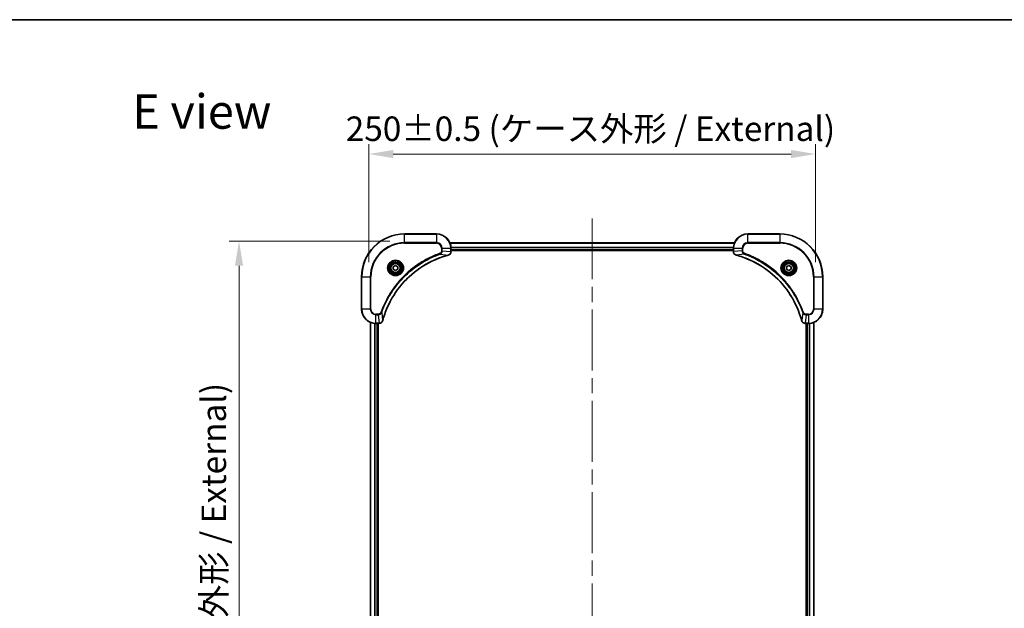
# Model space of a CAD drawing. Units: millimetres. Extents: x 87 to 9336, y 48 to 1734.
# Drawn here: x 2994 to 3545, y 1265 to 1594 of the extents above; entities that cross this region are included whole.
import ezdxf

# ---------------------------------------------------------------- set-up
doc = ezdxf.new("R2010")
doc.units = ezdxf.units.MM
doc.header["$LTSCALE"] = 6
doc.linetypes.add('CHAIN', pattern=[0.3543, 0.2362, -0.0295, 0.0591, -0.0295])
doc.layers.get('Defpoints').update_dxf_attribs({"lineweight": 25})
for name, color, linetype, lineweight in [('Border (ISO)', 7, 'Continuous', 35), ('Centerline (ISO)', 131, 'Continuous', 18), ('Dimension (ISO)', 7, 'Continuous', 18), ('Dimension (ISO) @ 1', 7, 'Continuous', 18), ('Symbol (ISO)', 7, 'Continuous', 18), ('Visible (ISO)', 7, 'Continuous', 35), ('Visible Narrow (ISO)', 7, 'Continuous', 25)]:
    doc.layers.add(name, color=color, linetype=linetype, lineweight=lineweight)
doc.styles.add('Note Text (TK)', font='MS PGothic.ttf')
doc.dimstyles.new('Default - Method 1b (TK)', dxfattribs={"dimscale": 6, "dimtxt": 2.5, "dimasz": 2.5, "dimexe": 1, "dimexo": 1.5, "dimgap": 1, "dimtad": 1, "dimtoh": 1, "dimrnd": 1e-08, "dimdsep": 46, "dimtxsty": 'Note Text (TK)', "dimcen": 0.09, "dimdle": 5, "dimclrd": 100, "dimclre": 100, "dimclrt": 7, "dimadec": 1, "dimazin": 1, "dimtfac": 1, "dimtmove": 0, "dimatfit": 3, "dimfxl": 1, "dimtolj": 1, "dimlwd": -1, "dimlwe": -1, "dimarcsym": 0})

# ---------------------------------------------------------------- blocks, each defined once
blk = doc.blocks.new('図面枠 tk図枠')
at = {"layer": 'Border (ISO)'}
blk.add_line((14.5, 289), (405.5, 289), dxfattribs=at)
blk = doc.blocks.new('*D34')
at = {"layer": 'Defpoints', "color": 0}
for p in [(3439.06, 1518.44), (3189.06, 1449.76), (3439.06, 1449.76)]:
    blk.add_point(p, dxfattribs=at)
at = {"layer": 'Dimension (ISO)', "color": 100}
for p, q in [((3189.06, 1458.01), (3189.06, 1523.94)), ((3439.06, 1458.01), (3439.06, 1523.94)), ((3202.81, 1518.44), (3425.31, 1518.44))]:
    blk.add_line(p, q, dxfattribs=at)
for points in [[(3202.81, 1520.73), (3202.81, 1516.15), (3189.06, 1518.44)], [(3425.31, 1520.73), (3425.31, 1516.15), (3439.06, 1518.44)]]:
    blk.add_solid(points, dxfattribs=at)
at = {"layer": 'Dimension (ISO)', "color": 7, "insert": (3176.18, 1532.58), "char_height": 13.75, "attachment_point": 4, "style": 'Note Text (TK)'}
blk.add_mtext('\\A1;\\fＭＳ Ｐゴシック|b0|i0;{\\H13.6950;250±0.5 (ケース外形 / External)}', dxfattribs=at)
blk = doc.blocks.new('*D35')
at = {"layer": 'Defpoints', "color": 0}
for p in [(3209.06, 1469.76), (3116.5, 1039.76), (3209.06, 1039.76)]:
    blk.add_point(p, dxfattribs=at)
at = {"layer": 'Dimension (ISO)', "color": 100}
for p, q in [((3200.81, 1469.76), (3111, 1469.76)), ((3116.5, 1456.01), (3116.5, 1053.51)), ((3200.81, 1039.76), (3111, 1039.76))]:
    blk.add_line(p, q, dxfattribs=at)
for points in [[(3114.21, 1456.01), (3118.79, 1456.01), (3116.5, 1469.76)], [(3114.21, 1053.51), (3118.79, 1053.51), (3116.5, 1039.76)]]:
    blk.add_solid(points, dxfattribs=at)
at = {"layer": 'Dimension (ISO)', "color": 7, "insert": (3102.36, 1116.72), "char_height": 13.75, "attachment_point": 4, "rotation": 90, "style": 'Note Text (TK)'}
blk.add_mtext('\\A1;\\fＭＳ Ｐゴシック|b0|i0;{\\H13.6950;430±0.8 (ケース外形 / External)}', dxfattribs=at)

msp = doc.modelspace()

# ---------------------------------------------------------------- linework, layer by layer
at = {"layer": 'Centerline (ISO)', "linetype": 'CHAIN', "ltscale": 23.990969}
msp.add_line((3314.0625, 1482.4677), (3314.0625, 1027.0604), dxfattribs=at)
at = {"layer": 'Visible (ISO)'}
for p, q in [((3227.0625, 1473.764), (3209.0625, 1473.764)), ((3419.0625, 1473.764), (3401.0625, 1473.764)), ((3234.4787, 1468.764), (3393.6463, 1468.764)), ((3235.0625, 1463.933), (3235.0625, 1465.764)), ((3393.0625, 1465.764), (3393.0625, 1463.933)), ((3235.0625, 1464.764), (3393.0625, 1464.764)), ((3235.0625, 1464.464), (3393.0625, 1464.464)), ((3235.0625, 1463.933), (3235.0625, 1463.9177)), ((3393.0625, 1463.9177), (3393.0625, 1463.933)), ((3202.8125, 1455.4857), (3204.0625, 1456.2074)), ((3202.8125, 1454.0424), (3202.8125, 1455.4857)), ((3204.0625, 1456.2074), (3205.3125, 1455.4857)), ((3205.3125, 1455.4857), (3205.3125, 1454.0424)), ((3422.8125, 1455.4857), (3424.0625, 1456.2074)), ((3422.8125, 1454.0424), (3422.8125, 1455.4857)), ((3424.0625, 1456.2074), (3425.3125, 1455.4857)), ((3425.3125, 1455.4857), (3425.3125, 1454.0424)), ((3185.0625, 1449.764), (3185.0625, 1431.764)), ((3204.0625, 1453.3207), (3202.8125, 1454.0424)), ((3205.3125, 1454.0424), (3204.0625, 1453.3207)), ((3424.0625, 1453.3207), (3422.8125, 1454.0424)), ((3425.3125, 1454.0424), (3424.0625, 1453.3207)), ((3443.0625, 1431.764), (3443.0625, 1449.764)), ((3190.0625, 1085.1802), (3190.0625, 1424.3478)), ((3193.0625, 1423.764), (3194.8935, 1423.764)), ((3194.0625, 1085.764), (3194.0625, 1423.764)), ((3194.3625, 1085.764), (3194.3625, 1423.764)), ((3194.9089, 1423.764), (3194.8935, 1423.764)), ((3433.2315, 1423.764), (3433.2161, 1423.764)), ((3433.2315, 1423.764), (3435.0625, 1423.764)), ((3433.7625, 1423.764), (3433.7625, 1085.764)), ((3434.0625, 1423.764), (3434.0625, 1085.764)), ((3438.0625, 1424.3478), (3438.0625, 1085.1802))]:
    msp.add_line(p, q, dxfattribs=at)
for centre, radius in [((3204.0625, 1454.764), 3.25), ((3204.0625, 1454.764), 2.75), ((3424.0625, 1454.764), 3.25), ((3424.0625, 1454.764), 2.75)]:
    msp.add_circle(centre, radius, dxfattribs=at)
for centre, radius, start, end in [((3209.0625, 1449.764), 24, 90, 180), ((3227.0625, 1465.764), 8, 0, 90), ((3401.0625, 1465.764), 8, 90, 180), ((3419.0625, 1449.764), 24, 0, 90), ((3193.0625, 1431.764), 8, 180, 270), ((3435.0625, 1431.764), 8, 270, 0)]:
    msp.add_arc(centre, radius, start, end, dxfattribs=at)
for points, knots in [([(3196.86, 1425.3178), (3197.5334, 1427.8121), (3198.393, 1430.2561), (3199.4294, 1432.6227), (3201.5021, 1437.356), (3204.2856, 1441.778), (3207.6572, 1445.6937), (3211.0288, 1449.6094), (3214.9884, 1453.0188), (3219.3613, 1455.7713), (3223.7341, 1458.5239), (3228.5202, 1460.6198), (3233.5088, 1461.9666)], [0, 0, 0, 0, 0.78253283, 0.78253283, 0.78253283, 2.34759848, 2.34759848, 2.34759848, 3.91266414, 3.91266414, 3.91266414, 5.47772979, 5.47772979, 5.47772979, 5.47772979]), ([(3233.581, 1461.986), (3233.8199, 1462.0502), (3234.0476, 1462.1594), (3234.2481, 1462.307), (3234.4486, 1462.4545), (3234.6217, 1462.6405), (3234.7547, 1462.8517), (3234.9543, 1463.1684), (3235.0625, 1463.5428), (3235.0625, 1463.9177)], [-0.196787795, -0.196787795, -0.196787795, -0.196787795, -0.140562711, -0.140562711, -0.140562711, -0.084337626, -0.084337626, -0.084337626, 0, 0, 0, 0]), ([(3393.0625, 1463.9177), (3393.0625, 1463.4179), (3393.2589, 1462.9203), (3393.598, 1462.5556), (3393.8524, 1462.2821), (3394.1857, 1462.0822), (3394.544, 1461.986)], [-0.196787795, -0.196787795, -0.196787795, -0.196787795, -0.084337626, -0.084337626, -0.084337626, 0, 0, 0, 0]), ([(3394.6163, 1461.9666), (3397.1106, 1461.2932), (3399.5546, 1460.4335), (3401.9212, 1459.3972), (3406.6544, 1457.3245), (3411.0765, 1454.5409), (3414.9922, 1451.1693), (3418.9079, 1447.7978), (3422.3172, 1443.8381), (3425.0698, 1439.4653), (3427.8224, 1435.0924), (3429.9182, 1430.3064), (3431.2651, 1425.3178)], [0, 0, 0, 0, 0.78253283, 0.78253283, 0.78253283, 2.34759848, 2.34759848, 2.34759848, 3.91266414, 3.91266414, 3.91266414, 5.47772979, 5.47772979, 5.47772979, 5.47772979]), ([(3194.9089, 1423.764), (3195.4086, 1423.764), (3195.9063, 1423.9604), (3196.271, 1424.2995), (3196.5444, 1424.5539), (3196.7443, 1424.8872), (3196.8405, 1425.2455)], [-0.196787795, -0.196787795, -0.196787795, -0.196787795, -0.084337626, -0.084337626, -0.084337626, 0, 0, 0, 0]), ([(3431.2845, 1425.2455), (3431.3486, 1425.0067), (3431.4579, 1424.7789), (3431.6054, 1424.5784), (3431.753, 1424.3779), (3431.9389, 1424.2049), (3432.1501, 1424.0718), (3432.4669, 1423.8723), (3432.8413, 1423.764), (3433.2161, 1423.764)], [-0.196787795, -0.196787795, -0.196787795, -0.196787795, -0.140562711, -0.140562711, -0.140562711, -0.084337626, -0.084337626, -0.084337626, 0, 0, 0, 0])]:
    msp.add_open_spline(points, degree=3, knots=knots, dxfattribs=at)
for points in [[(3233.5088, 1461.9666), (3233.5329, 1461.9731), (3233.5571, 1461.9796), (3233.581, 1461.986)], [(3394.544, 1461.986), (3394.5679, 1461.9796), (3394.5921, 1461.9731), (3394.6163, 1461.9666)], [(3196.8405, 1425.2455), (3196.8469, 1425.2695), (3196.8534, 1425.2936), (3196.86, 1425.3178)], [(3431.2651, 1425.3178), (3431.2716, 1425.2936), (3431.2781, 1425.2695), (3431.2845, 1425.2455)]]:
    msp.add_open_spline(points, degree=3, dxfattribs=at)
at = {"layer": 'Visible Narrow (ISO)'}
for p, q in [((3209.0625, 1473.6176), (3209.0625, 1473.764)), ((3209.0625, 1473.6176), (3227.0625, 1473.6176)), ((3209.0625, 1468.9105), (3209.0625, 1473.6176)), ((3227.0625, 1473.6176), (3227.0625, 1473.764)), ((3227.0625, 1473.6176), (3227.0625, 1468.9105)), ((3401.0625, 1473.6176), (3401.0625, 1473.764)), ((3401.0625, 1473.6176), (3419.0625, 1473.6176)), ((3401.0625, 1468.9105), (3401.0625, 1473.6176)), ((3419.0625, 1473.6176), (3419.0625, 1473.764)), ((3419.0625, 1473.6176), (3419.0625, 1468.9105)), ((3227.0625, 1468.9105), (3209.0625, 1468.9105)), ((3209.0625, 1468.9105), (3209.0625, 1468.5569)), ((3209.0625, 1468.5569), (3227.0625, 1468.5569)), ((3227.0625, 1468.9105), (3227.0625, 1468.5569)), ((3229.8554, 1465.764), (3229.8554, 1464.4269)), ((3230.209, 1465.764), (3229.8554, 1465.764)), ((3230.209, 1465.764), (3234.9161, 1465.764)), ((3230.209, 1464.4269), (3230.209, 1465.764)), ((3234.4973, 1468.7177), (3393.6277, 1468.7177)), ((3234.9161, 1465.764), (3234.9161, 1463.933)), ((3234.9161, 1465.764), (3235.0625, 1465.764)), ((3235.0429, 1466.324), (3393.0821, 1466.324)), ((3235.0522, 1466.1704), (3393.0728, 1466.1704)), ((3393.0625, 1465.764), (3393.209, 1465.764)), ((3393.209, 1463.933), (3393.209, 1465.764)), ((3393.209, 1465.764), (3397.9161, 1465.764)), ((3397.9161, 1465.764), (3397.9161, 1464.4269)), ((3397.9161, 1465.764), (3398.2696, 1465.764)), ((3398.2696, 1464.4269), (3398.2696, 1465.764)), ((3401.0625, 1468.9105), (3401.0625, 1468.5569)), ((3419.0625, 1468.9105), (3401.0625, 1468.9105)), ((3401.0625, 1468.5569), (3419.0625, 1468.5569)), ((3419.0625, 1468.5569), (3419.0625, 1468.9105)), ((3229.0332, 1462.5262), (3228.8798, 1462.9589)), ((3229.0332, 1462.5262), (3233.5009, 1461.9956)), ((3230.209, 1464.4269), (3229.8554, 1464.4269)), ((3230.209, 1464.4269), (3234.9161, 1463.933)), ((3235.0625, 1463.933), (3234.9161, 1463.933)), ((3235.0625, 1465.064), (3393.0625, 1465.064)), ((3393.209, 1463.933), (3393.0625, 1463.933)), ((3397.9161, 1464.4269), (3393.209, 1463.933)), ((3399.0918, 1462.5262), (3394.6242, 1461.9956)), ((3397.9161, 1464.4269), (3398.2696, 1464.4269)), ((3399.0918, 1462.5262), (3399.2453, 1462.9589)), ((3185.209, 1449.764), (3185.0625, 1449.764)), ((3185.209, 1431.764), (3185.209, 1449.764)), ((3185.209, 1449.764), (3189.9161, 1449.764)), ((3190.2696, 1449.764), (3189.9161, 1449.764)), ((3189.9161, 1449.764), (3189.9161, 1431.764)), ((3190.2696, 1431.764), (3190.2696, 1449.764)), ((3437.8554, 1449.764), (3437.8554, 1431.764)), ((3438.209, 1449.764), (3437.8554, 1449.764)), ((3438.209, 1449.764), (3442.9161, 1449.764)), ((3438.209, 1431.764), (3438.209, 1449.764)), ((3442.9161, 1449.764), (3442.9161, 1431.764)), ((3442.9161, 1449.764), (3443.0625, 1449.764)), ((3185.209, 1431.764), (3185.0625, 1431.764)), ((3189.9161, 1431.764), (3185.209, 1431.764)), ((3189.9161, 1431.764), (3190.2696, 1431.764)), ((3194.3996, 1428.9711), (3193.0625, 1428.9711)), ((3193.0625, 1428.6176), (3193.0625, 1428.9711)), ((3193.0625, 1428.6176), (3194.3996, 1428.6176)), ((3193.0625, 1423.9105), (3193.0625, 1428.6176)), ((3194.3996, 1428.6176), (3194.3996, 1428.9711)), ((3194.3996, 1428.6176), (3194.8935, 1423.9105)), ((3196.3003, 1429.7934), (3195.8677, 1429.9468)), ((3196.3003, 1429.7934), (3196.831, 1425.3257)), ((3431.8247, 1429.7934), (3431.294, 1425.3257)), ((3431.8247, 1429.7934), (3432.2573, 1429.9468)), ((3433.7254, 1428.6176), (3433.2315, 1423.9105)), ((3435.0625, 1428.9711), (3433.7254, 1428.9711)), ((3433.7254, 1428.6176), (3433.7254, 1428.9711)), ((3433.7254, 1428.6176), (3435.0625, 1428.6176)), ((3435.0625, 1428.6176), (3435.0625, 1428.9711)), ((3435.0625, 1428.6176), (3435.0625, 1423.9105)), ((3438.209, 1431.764), (3437.8554, 1431.764)), ((3442.9161, 1431.764), (3438.209, 1431.764)), ((3442.9161, 1431.764), (3443.0625, 1431.764)), ((3190.132, 1085.208), (3190.132, 1424.3201)), ((3192.4726, 1085.7423), (3192.4726, 1423.7858)), ((3192.703, 1085.756), (3192.703, 1423.7721)), ((3194.8935, 1423.9105), (3193.0625, 1423.9105)), ((3193.0625, 1423.764), (3193.0625, 1423.9105)), ((3193.7625, 1085.764), (3193.7625, 1423.764)), ((3194.8935, 1423.9105), (3194.8935, 1423.764)), ((3435.0625, 1423.9105), (3433.2315, 1423.9105)), ((3433.2315, 1423.764), (3433.2315, 1423.9105)), ((3434.3625, 1423.764), (3434.3625, 1085.764)), ((3435.0625, 1423.9105), (3435.0625, 1423.764)), ((3435.422, 1423.7721), (3435.422, 1085.756)), ((3435.6525, 1423.7858), (3435.6525, 1085.7423)), ((3437.993, 1424.3201), (3437.993, 1085.208))]:
    msp.add_line(p, q, dxfattribs=at)
for centre, radius in [((3204.0625, 1454.764), 4.4571), ((3204.0625, 1454.764), 4.1036), ((3204.0625, 1454.764), 3.3964), ((3204.0625, 1454.764), 2.45), ((3424.0625, 1454.764), 4.4571), ((3424.0625, 1454.764), 4.1036), ((3424.0625, 1454.764), 3.3964), ((3424.0625, 1454.764), 2.45)]:
    msp.add_circle(centre, radius, dxfattribs=at)
for centre, radius, start, end in [((3209.0625, 1449.764), 23.8536, 90, 180), ((3227.0625, 1465.764), 7.8536, 0, 90), ((3401.0625, 1465.764), 7.8536, 90, 180), ((3419.0625, 1449.764), 23.8536, 0, 90), ((3209.0625, 1449.764), 19.1464, 90, 180), ((3209.0625, 1449.764), 18.7929, 90, 180), ((3227.0625, 1465.764), 3.1464, 0, 90), ((3227.0625, 1465.764), 2.7929, 0, 90), ((3401.0625, 1465.764), 3.1464, 90, 180), ((3401.0625, 1465.764), 2.7929, 90, 180), ((3419.0625, 1449.764), 19.1464, 0, 90), ((3419.0625, 1449.764), 18.7929, 0, 90), ((3193.0625, 1431.764), 7.8536, 180, 270), ((3193.0625, 1431.764), 3.1464, 180, 270), ((3193.0625, 1431.764), 2.7929, 180, 270), ((3435.0625, 1431.764), 2.7929, 270, 0), ((3435.0625, 1431.764), 7.8536, 270, 0), ((3435.0625, 1431.764), 3.1464, 270, 0)]:
    msp.add_arc(centre, radius, start, end, dxfattribs=at)
for centre, major_axis, ratio, start_param, end_param in [((3233.3784, 1462.4493), (0.1303, -0.4827), 0.00038233, 5.93481651, 6.28318932), ((3233.4514, 1462.4689), (0.1296, -0.4829), 0.14287502, 0, 0.40009206), ((3234.6619, 1463.6869), (-0.0487, -2.3812), 0.1051554, 1.66859369, 1.67647558), ((3234.5625, 1463.9177), (0.5, 0), 0.00935385, 5.4972736, 6.28318531), ((3393.5625, 1463.9177), (-0.5, 0), 0.00935385, 0, 0.7859117), ((3393.4632, 1463.6869), (0.0487, -2.3816), 0.10517158, 4.60669413, 4.61457479), ((3394.6736, 1462.4689), (-0.1296, -0.4829), 0.14287502, 5.88309352, 6.28318531), ((3394.7466, 1462.4493), (-0.1303, -0.4827), 0.00038233, 0, 0.34837257), ((3195.1397, 1424.1647), (2.3816, 0.0487), 0.10517158, 4.60669413, 4.61457479), ((3194.9089, 1424.264), (0, -0.5), 0.00935385, 0, 0.7859117), ((3196.3576, 1425.3752), (0.4829, -0.1296), 0.14287502, 5.88309352, 6.28318531), ((3196.3772, 1425.4481), (0.4827, -0.1303), 0.00038233, 0, 0.34837257), ((3431.7478, 1425.4481), (-0.4827, -0.1303), 0.00038233, 5.93481388, 6.28318651), ((3431.7674, 1425.3752), (-0.4829, -0.1296), 0.14287502, 0, 0.40009206), ((3432.9854, 1424.1646), (-2.3812, 0.0487), 0.1051554, 1.66859369, 1.67647558), ((3433.2161, 1424.264), (0, -0.5), 0.00935385, 5.49727361, 6.28318531)]:
    msp.add_ellipse(centre, major_axis=major_axis, ratio=ratio, start_param=start_param, end_param=end_param, dxfattribs=at)
for points, knots in [([(3228.8798, 1462.9589), (3227.7967, 1462.5748), (3225.6547, 1461.7389), (3221.4856, 1459.7979), (3216.5219, 1456.8819), (3209.2332, 1451.2472), (3203.1098, 1444.2914), (3199.029, 1437.3406), (3197.0875, 1433.1719), (3196.2517, 1431.0298), (3195.8677, 1429.9468)], [0, 0, 0, 0, 0.34472946, 0.68945893, 1.37891786, 2.06837678, 3.44729464, 4.13675357, 4.48148303, 4.82621249, 4.82621249, 4.82621249, 4.82621249]), ([(3196.3003, 1429.7934), (3196.309, 1429.8177), (3196.3177, 1429.8421), (3196.3264, 1429.8664), (3196.3777, 1430.0099), (3196.4536, 1430.2185), (3196.5029, 1430.352), (3196.534, 1430.436), (3196.5589, 1430.5029), (3196.5865, 1430.5767), (3196.5993, 1430.6108), (3196.6127, 1430.6467), (3196.6282, 1430.6879), (3196.8513, 1431.2818), (3197.094, 1431.8958), (3197.3293, 1432.4627), (3197.4002, 1432.6334), (3197.4718, 1432.8035), (3197.5466, 1432.9784), (3197.9936, 1434.0241), (3198.4751, 1435.0578), (3198.9886, 1436.075), (3199.417, 1436.9235), (3199.8707, 1437.7665), (3200.3446, 1438.5916), (3201.0069, 1439.7447), (3201.7068, 1440.8629), (3202.4508, 1441.9628), (3203.4288, 1443.4086), (3204.4786, 1444.8147), (3205.5938, 1446.1593), (3207.3896, 1448.3243), (3209.3504, 1450.3378), (3211.459, 1452.1976), (3211.857, 1452.5487), (3212.26, 1452.8936), (3212.6682, 1453.2322), (3214.013, 1454.3477), (3215.4162, 1455.3966), (3216.8637, 1456.376), (3217.9637, 1457.1203), (3219.0819, 1457.8203), (3220.2351, 1458.4825), (3221.0601, 1458.9562), (3221.903, 1459.4096), (3222.7516, 1459.8378), (3223.7689, 1460.351), (3224.8028, 1460.8322), (3225.8482, 1461.28), (3225.9336, 1461.3166), (3226.0191, 1461.3529), (3226.1047, 1461.3891), (3226.1887, 1461.4246), (3226.2728, 1461.4598), (3226.357, 1461.4949), (3226.4396, 1461.5294), (3226.5223, 1461.5636), (3226.6051, 1461.5976), (3226.6862, 1461.631), (3226.7673, 1461.6641), (3226.8486, 1461.6971), (3226.928, 1461.7294), (3227.0076, 1461.7614), (3227.0872, 1461.7933), (3227.1648, 1461.8244), (3227.2426, 1461.8554), (3227.3204, 1461.8861), (3227.3933, 1461.915), (3227.4664, 1461.9436), (3227.5395, 1461.9722), (3227.6129, 1462.0008), (3227.6865, 1462.0293), (3227.7601, 1462.0577), (3227.8309, 1462.085), (3227.9018, 1462.1121), (3227.9728, 1462.139), (3228.0344, 1462.1624), (3228.096, 1462.1857), (3228.1577, 1462.2088), (3228.2218, 1462.2329), (3228.2859, 1462.2567), (3228.3501, 1462.2805), (3228.4091, 1462.3024), (3228.4683, 1462.3241), (3228.5275, 1462.3457), (3228.64, 1462.3868), (3228.7195, 1462.4156), (3228.8503, 1462.4619), (3228.8956, 1462.478), (3228.9447, 1462.4952), (3228.984, 1462.509), (3229.0004, 1462.5147), (3229.0168, 1462.5204), (3229.0332, 1462.5262)], [-4.82621249, -4.82621249, -4.82621249, -4.82621249, -4.81844842, -4.81844842, -4.81844842, -4.77269349, -4.77269349, -4.77269349, -4.74390962, -4.74390962, -4.74390962, -4.73061692, -4.73061692, -4.73061692, -4.53913686, -4.53913686, -4.53913686, -4.48148303, -4.48148303, -4.48148303, -4.13675357, -4.13675357, -4.13675357, -3.84919093, -3.84919093, -3.84919093, -3.44729464, -3.44729464, -3.44729464, -2.91901319, -2.91901319, -2.91901319, -2.06837678, -2.06837678, -2.06837678, -1.90783066, -1.90783066, -1.90783066, -1.37891786, -1.37891786, -1.37891786, -0.97698999, -0.97698999, -0.97698999, -0.68945893, -0.68945893, -0.68945893, -0.34472946, -0.34472946, -0.34472946, -0.31656511, -0.31656511, -0.31656511, -0.28890509, -0.28890509, -0.28890509, -0.26177095, -0.26177095, -0.26177095, -0.23519152, -0.23519152, -0.23519152, -0.20920511, -0.20920511, -0.20920511, -0.18386262, -0.18386262, -0.18386262, -0.16011563, -0.16011563, -0.16011563, -0.13625792, -0.13625792, -0.13625792, -0.11332385, -0.11332385, -0.11332385, -0.09343365, -0.09343365, -0.09343365, -0.07279556, -0.07279556, -0.07279556, -0.05381314, -0.05381314, -0.05381314, -0.01773212, -0.01773212, -0.01773212, -0.00521417, -0.00521417, -0.00521417, 0, 0, 0, 0]), ([(3233.5009, 1461.9956), (3228.5001, 1460.6437), (3218.933, 1456.4616), (3207.0389, 1446.2239), (3200.0794, 1435.159), (3197.5069, 1427.8261), (3196.831, 1425.3257)], [-5.47772979, -5.47772979, -5.47772979, -5.47772979, -3.91266414, -2.34759848, -0.78253283, 0, 0, 0, 0]), ([(3229.8554, 1464.4269), (3229.8554, 1464.1591), (3229.7444, 1463.7126), (3229.3569, 1463.2107), (3229.0481, 1463.0186), (3228.8798, 1462.9589)], [0, 0, 0, 0, 0.080358178, 0.133930297, 0.187502416, 0.187502416, 0.187502416, 0.187502416]), ([(3229.0332, 1462.5262), (3229.1909, 1462.5988), (3229.3324, 1462.6936), (3229.4555, 1462.7981), (3229.5075, 1462.8421), (3229.5565, 1462.8884), (3229.6034, 1462.9369), (3229.6904, 1463.0271), (3229.7686, 1463.1236), (3229.8369, 1463.225), (3229.8925, 1463.3076), (3229.9417, 1463.3936), (3229.9849, 1463.4821), (3230.0536, 1463.6225), (3230.1004, 1463.7493), (3230.1388, 1463.8948), (3230.1813, 1464.0555), (3230.2078, 1464.2559), (3230.209, 1464.4269)], [-0.187502416, -0.187502416, -0.187502416, -0.187502416, -0.149825893, -0.149825893, -0.149825893, -0.133930297, -0.133930297, -0.133930297, -0.104414332, -0.104414332, -0.104414332, -0.080358178, -0.080358178, -0.080358178, -0.04217927, -0.04217927, -0.04217927, 0, 0, 0, 0]), ([(3234.9159, 1463.9144), (3234.9138, 1463.7116), (3234.8796, 1463.5016), (3234.8173, 1463.3109), (3234.7747, 1463.1803), (3234.7193, 1463.0559), (3234.6502, 1462.9344), (3234.5906, 1462.8295), (3234.5218, 1462.7294), (3234.4438, 1462.6358), (3234.3736, 1462.5514), (3234.2958, 1462.4722), (3234.2118, 1462.3991), (3234.1438, 1462.34), (3234.0718, 1462.2851), (3233.9957, 1462.2348), (3233.8733, 1462.154), (3233.74, 1462.0848), (3233.5976, 1462.0315)], [0, 0, 0, 0, 0.050060504, 0.050060504, 0.050060504, 0.084337626, 0.084337626, 0.084337626, 0.113903258, 0.113903258, 0.113903258, 0.140562711, 0.140562711, 0.140562711, 0.162131477, 0.162131477, 0.162131477, 0.196787795, 0.196787795, 0.196787795, 0.196787795]), ([(3394.5274, 1462.0315), (3394.321, 1462.1091), (3394.1324, 1462.2197), (3393.9692, 1462.3518), (3393.8587, 1462.4413), (3393.7591, 1462.5413), (3393.6703, 1462.6498), (3393.5879, 1462.7506), (3393.5175, 1462.8551), (3393.4577, 1462.9648), (3393.3046, 1463.2454), (3393.2127, 1463.5869), (3393.2091, 1463.9144)], [0, 0, 0, 0, 0.05028531, 0.05028531, 0.05028531, 0.084337626, 0.084337626, 0.084337626, 0.115936047, 0.115936047, 0.115936047, 0.196787795, 0.196787795, 0.196787795, 0.196787795]), ([(3431.294, 1425.3257), (3429.9422, 1430.3265), (3425.7601, 1439.8936), (3415.5224, 1451.7876), (3404.4575, 1458.7472), (3397.1245, 1461.3196), (3394.6242, 1461.9956)], [-5.47772979, -5.47772979, -5.47772979, -5.47772979, -3.91266414, -2.34759848, -0.78253283, 0, 0, 0, 0]), ([(3397.9161, 1464.4269), (3397.9167, 1464.2112), (3397.9662, 1463.9407), (3398.0328, 1463.7431), (3398.0546, 1463.6785), (3398.0782, 1463.618), (3398.1041, 1463.5596), (3398.1587, 1463.4365), (3398.2213, 1463.322), (3398.3081, 1463.1973), (3398.3747, 1463.1017), (3398.4493, 1463.0103), (3398.5328, 1462.9251), (3398.5688, 1462.8883), (3398.6066, 1462.8528), (3398.6459, 1462.8185), (3398.7763, 1462.7048), (3398.9236, 1462.6036), (3399.0918, 1462.5262)], [-0.187504168, -0.187504168, -0.187504168, -0.187504168, -0.134326228, -0.134326228, -0.134326228, -0.116955095, -0.116955095, -0.116955095, -0.080358929, -0.080358929, -0.080358929, -0.0522949, -0.0522949, -0.0522949, -0.040179465, -0.040179465, -0.040179465, 0, 0, 0, 0]), ([(3399.2453, 1462.9589), (3399.119, 1463.0036), (3398.8823, 1463.1343), (3398.4341, 1463.5787), (3398.2696, 1464.0698), (3398.2696, 1464.4269)], [0, 0, 0, 0, 0.040179465, 0.080358929, 0.187504168, 0.187504168, 0.187504168, 0.187504168]), ([(3399.0918, 1462.5262), (3399.1162, 1462.5175), (3399.1406, 1462.5089), (3399.1649, 1462.5002), (3399.3084, 1462.4489), (3399.517, 1462.3729), (3399.6505, 1462.3236), (3399.7344, 1462.2926), (3399.8014, 1462.2677), (3399.8752, 1462.24), (3399.9093, 1462.2273), (3399.9451, 1462.2139), (3399.9863, 1462.1984), (3400.5803, 1461.9752), (3401.1943, 1461.7326), (3401.7612, 1461.4972), (3401.9318, 1461.4263), (3402.1019, 1461.3547), (3402.2768, 1461.28), (3403.3225, 1460.833), (3404.3562, 1460.3515), (3405.3735, 1459.838), (3406.222, 1459.4096), (3407.065, 1458.9558), (3407.89, 1458.482), (3409.0432, 1457.8196), (3410.1614, 1457.1198), (3411.2613, 1456.3758), (3412.7071, 1455.3978), (3414.1132, 1454.3479), (3415.4577, 1453.2327), (3417.6227, 1451.437), (3419.6363, 1449.4761), (3421.4961, 1447.3675), (3421.8471, 1446.9696), (3422.1921, 1446.5666), (3422.5307, 1446.1584), (3423.6462, 1444.8136), (3424.695, 1443.4104), (3425.6745, 1441.9629), (3426.4187, 1440.8629), (3427.1188, 1439.7447), (3427.781, 1438.5915), (3428.2547, 1437.7665), (3428.7081, 1436.9235), (3429.1362, 1436.075), (3429.6495, 1435.0576), (3430.1307, 1434.0238), (3430.5784, 1432.9783), (3430.615, 1432.8929), (3430.6514, 1432.8074), (3430.6875, 1432.7219), (3430.723, 1432.6378), (3430.7583, 1432.5537), (3430.7934, 1432.4695), (3430.8278, 1432.3869), (3430.8621, 1432.3042), (3430.8961, 1432.2215), (3430.9294, 1432.1404), (3430.9626, 1432.0592), (3430.9956, 1431.978), (3431.0278, 1431.8985), (3431.0599, 1431.819), (3431.0918, 1431.7394), (3431.1229, 1431.6617), (3431.1538, 1431.584), (3431.1846, 1431.5061), (3431.2134, 1431.4332), (3431.2421, 1431.3602), (3431.2706, 1431.2871), (3431.2993, 1431.2136), (3431.3278, 1431.1401), (3431.3562, 1431.0664), (3431.3834, 1430.9956), (3431.4105, 1430.9247), (3431.4375, 1430.8537), (3431.4609, 1430.7922), (3431.4841, 1430.7305), (3431.5073, 1430.6688), (3431.5313, 1430.6048), (3431.5552, 1430.5407), (3431.579, 1430.4765), (3431.6008, 1430.4174), (3431.6226, 1430.3583), (3431.6442, 1430.2991), (3431.6852, 1430.1865), (3431.7141, 1430.107), (3431.7604, 1429.9763), (3431.7764, 1429.9309), (3431.7936, 1429.8819), (3431.8074, 1429.8425), (3431.8132, 1429.8261), (3431.8189, 1429.8097), (3431.8247, 1429.7934)], [-4.82621249, -4.82621249, -4.82621249, -4.82621249, -4.81844842, -4.81844842, -4.81844842, -4.77269349, -4.77269349, -4.77269349, -4.74390962, -4.74390962, -4.74390962, -4.73061692, -4.73061692, -4.73061692, -4.53913686, -4.53913686, -4.53913686, -4.48148303, -4.48148303, -4.48148303, -4.13675357, -4.13675357, -4.13675357, -3.84919093, -3.84919093, -3.84919093, -3.44729464, -3.44729464, -3.44729464, -2.91901319, -2.91901319, -2.91901319, -2.06837678, -2.06837678, -2.06837678, -1.90783066, -1.90783066, -1.90783066, -1.37891786, -1.37891786, -1.37891786, -0.97698999, -0.97698999, -0.97698999, -0.68945893, -0.68945893, -0.68945893, -0.34472946, -0.34472946, -0.34472946, -0.31656511, -0.31656511, -0.31656511, -0.28890509, -0.28890509, -0.28890509, -0.26177095, -0.26177095, -0.26177095, -0.23519152, -0.23519152, -0.23519152, -0.20920511, -0.20920511, -0.20920511, -0.18386262, -0.18386262, -0.18386262, -0.16011563, -0.16011563, -0.16011563, -0.13625792, -0.13625792, -0.13625792, -0.11332385, -0.11332385, -0.11332385, -0.09343365, -0.09343365, -0.09343365, -0.07279556, -0.07279556, -0.07279556, -0.05381314, -0.05381314, -0.05381314, -0.01773212, -0.01773212, -0.01773212, -0.00521417, -0.00521417, -0.00521417, 0, 0, 0, 0]), ([(3432.2573, 1429.9468), (3431.8733, 1431.0298), (3431.0374, 1433.1718), (3429.0964, 1437.3409), (3426.1803, 1442.3046), (3420.5457, 1449.5934), (3413.5899, 1455.7168), (3406.6391, 1459.7976), (3402.4704, 1461.7391), (3400.3283, 1462.5748), (3399.2453, 1462.9589)], [0, 0, 0, 0, 0.34472946, 0.68945893, 1.37891786, 2.06837678, 3.44729464, 4.13675357, 4.48148303, 4.82621249, 4.82621249, 4.82621249, 4.82621249]), ([(3195.8677, 1429.9468), (3195.8229, 1429.8206), (3195.6923, 1429.5838), (3195.2478, 1429.1356), (3194.7568, 1428.9711), (3194.3996, 1428.9711)], [0, 0, 0, 0, 0.040179465, 0.080358929, 0.187504168, 0.187504168, 0.187504168, 0.187504168]), ([(3194.3996, 1428.6176), (3194.6153, 1428.6182), (3194.8858, 1428.6677), (3195.0835, 1428.7343), (3195.1481, 1428.7561), (3195.2086, 1428.7798), (3195.267, 1428.8056), (3195.3901, 1428.8602), (3195.5046, 1428.9228), (3195.6293, 1429.0097), (3195.7249, 1429.0763), (3195.8163, 1429.1509), (3195.9014, 1429.2343), (3195.9382, 1429.2704), (3195.9738, 1429.3081), (3196.0081, 1429.3474), (3196.1218, 1429.4778), (3196.2229, 1429.6251), (3196.3003, 1429.7934)], [-0.187504168, -0.187504168, -0.187504168, -0.187504168, -0.134326228, -0.134326228, -0.134326228, -0.116955095, -0.116955095, -0.116955095, -0.080358929, -0.080358929, -0.080358929, -0.0522949, -0.0522949, -0.0522949, -0.040179465, -0.040179465, -0.040179465, 0, 0, 0, 0]), ([(3431.8247, 1429.7934), (3431.8973, 1429.6356), (3431.9921, 1429.4941), (3432.0965, 1429.371), (3432.1406, 1429.3191), (3432.1869, 1429.27), (3432.2354, 1429.2231), (3432.3256, 1429.1361), (3432.4221, 1429.058), (3432.5235, 1428.9897), (3432.6061, 1428.934), (3432.6921, 1428.8849), (3432.7806, 1428.8416), (3432.921, 1428.7729), (3433.0477, 1428.7262), (3433.1933, 1428.6877), (3433.354, 1428.6453), (3433.5544, 1428.6188), (3433.7254, 1428.6176)], [-0.187502416, -0.187502416, -0.187502416, -0.187502416, -0.149825893, -0.149825893, -0.149825893, -0.133930297, -0.133930297, -0.133930297, -0.104414332, -0.104414332, -0.104414332, -0.080358178, -0.080358178, -0.080358178, -0.04217927, -0.04217927, -0.04217927, 0, 0, 0, 0]), ([(3433.7254, 1428.9711), (3433.4576, 1428.9711), (3433.0111, 1429.0822), (3432.5091, 1429.4696), (3432.317, 1429.7785), (3432.2573, 1429.9468)], [0, 0, 0, 0, 0.080358178, 0.133930297, 0.187502416, 0.187502416, 0.187502416, 0.187502416]), ([(3196.795, 1425.2289), (3196.7174, 1425.0225), (3196.6068, 1424.834), (3196.4747, 1424.6708), (3196.3853, 1424.5602), (3196.2853, 1424.4607), (3196.1767, 1424.3719), (3196.0759, 1424.2895), (3195.9715, 1424.219), (3195.8618, 1424.1592), (3195.5811, 1424.0062), (3195.2396, 1423.9143), (3194.9122, 1423.9107)], [0, 0, 0, 0, 0.05028531, 0.05028531, 0.05028531, 0.084337626, 0.084337626, 0.084337626, 0.115936047, 0.115936047, 0.115936047, 0.196787795, 0.196787795, 0.196787795, 0.196787795]), ([(3433.2128, 1423.9107), (3433.0101, 1423.9128), (3432.8001, 1423.9469), (3432.6093, 1424.0092), (3432.4788, 1424.0519), (3432.3544, 1424.1073), (3432.2328, 1424.1764), (3432.128, 1424.236), (3432.0279, 1424.3048), (3431.9343, 1424.3827), (3431.8498, 1424.453), (3431.7707, 1424.5307), (3431.6976, 1424.6148), (3431.6385, 1424.6828), (3431.5835, 1424.7548), (3431.5332, 1424.8309), (3431.4524, 1424.9532), (3431.3833, 1425.0866), (3431.3299, 1425.2289)], [0, 0, 0, 0, 0.050060504, 0.050060504, 0.050060504, 0.084337626, 0.084337626, 0.084337626, 0.113903258, 0.113903258, 0.113903258, 0.140562711, 0.140562711, 0.140562711, 0.162131477, 0.162131477, 0.162131477, 0.196787795, 0.196787795, 0.196787795, 0.196787795])]:
    msp.add_open_spline(points, degree=3, knots=knots, dxfattribs=at)
for points in [[(3233.5976, 1462.0315), (3233.5665, 1462.0197), (3233.5343, 1462.0078), (3233.5009, 1461.9956)], [(3394.6242, 1461.9956), (3394.5907, 1462.0078), (3394.5585, 1462.0198), (3394.5274, 1462.0315)], [(3196.831, 1425.3257), (3196.8188, 1425.2922), (3196.8068, 1425.2601), (3196.795, 1425.2289)], [(3431.3299, 1425.2289), (3431.3182, 1425.26), (3431.3062, 1425.2922), (3431.294, 1425.3257)]]:
    msp.add_open_spline(points, degree=3, dxfattribs=at)

# ---------------------------------------------------------------- block references
at = {"xscale": 5.5, "yscale": 5.5, "zscale": 5.5}
msp.add_blockref('図面枠 tk図枠', (2363.25, 4), dxfattribs=at)

# ---------------------------------------------------------------- texts
at = {"layer": 'Symbol (ISO)', "color": 7, "insert": (3056.7863, 1542.2125), "char_height": 19.25, "attachment_point": 4, "line_spacing_factor": 1.5, "style": 'Note Text (TK)'}
msp.add_mtext('\\fＭＳ Ｐゴシック|b0|i0;{\\H19.2500;E view}', dxfattribs=at)

# ---------------------------------------------------------------- dimensions: what is measured, and where the dimension line sits
at = {"layer": 'Dimension (ISO) @ 1', "color": 100}
dim = msp.add_linear_dim(base=(3439.0625, 1518.4414), p1=(3189.0625, 1449.764), p2=(3439.0625, 1449.764), text='\\fＭＳ Ｐゴシック|b0|i0;{\\H13.6950;<> (ケース外形 / External)}', dimstyle='Default - Method 1b (TK)', override={"dimscale": 1, "dimtxt": 13.75, "dimasz": 13.75, "dimexe": 5.5, "dimexo": 8.25, "dimgap": 5.5, "dimtoh": 0, "dimdec": 2, "dimcen": 0.495, "dimtol": 1, "dimlim": 0, "dimtp": 0.5, "dimtm": 0.5, "dimtdec": 2, "dimtix": 0, "dimtofl": 0, "dimtmove": 0, "dimatfit": 1}, dxfattribs=at)
dim.commit()
dim.dimension.update_dxf_attribs({"geometry": '*D34', "text_midpoint": (3314.0625, 1518.4414), "dimtype": 128})
dim = msp.add_linear_dim(base=(3116.5004, 1039.764), p1=(3209.0625, 1469.764), p2=(3209.0625, 1039.764), angle=270, text='\\fＭＳ Ｐゴシック|b0|i0;{\\H13.6950;<> (ケース外形 / External)}', dimstyle='Default - Method 1b (TK)', override={"dimscale": 1, "dimtxt": 13.75, "dimasz": 13.75, "dimexe": 5.5, "dimexo": 8.25, "dimgap": 5.5, "dimtoh": 0, "dimdec": 2, "dimcen": 0.495, "dimtol": 1, "dimlim": 0, "dimtp": 0.8, "dimtm": 0.8, "dimtdec": 2, "dimtix": 0, "dimtofl": 0, "dimtmove": 0, "dimatfit": 1}, dxfattribs=at)
dim.commit()
dim.dimension.update_dxf_attribs({"geometry": '*D35', "text_midpoint": (3116.5004, 1254.764), "dimtype": 128})

doc.saveas('drawing.dxf')
